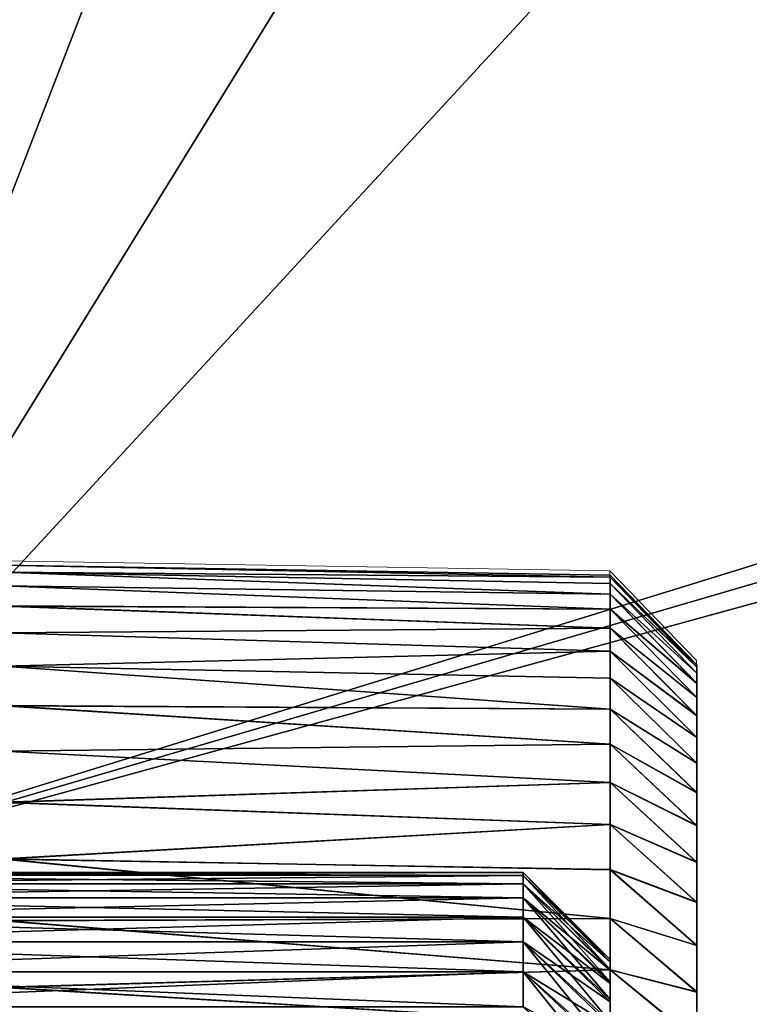
# Model space of a CAD drawing. Units: feet. Extents: x -2.5 to 13.4, y -5.5 to 4.6.
# Drawn here: x -1.3 to -1.2, y 0.2 to 0.4 of the extents above; entities that cross this region are included whole.
import ezdxf

# ---------------------------------------------------------------- set-up
doc = ezdxf.new("R2010")
doc.units = ezdxf.units.FT
doc.header["$MEASUREMENT"] = 0
doc.layers.get('0').update_dxf_attribs({"color": 255})
for name, color, linetype in [('AFUWA-3-ARPM', 4, 'Continuous'), ('AFUWA-3-HWSS', 4, 'Continuous'), ('AFUWA-3-KNBK', 19, 'Continuous'), ('AFUWA-P', 2, 'Continuous')]:
    doc.layers.add(name, color=color, linetype=linetype)

# ---------------------------------------------------------------- blocks, each defined once
blk = doc.blocks.new('A$C3E364DF2')
at = {"linetype": 'Continuous', "lineweight": 0}
for p, q in [((-7.63217, 1.83744), (-7.49437, 1.83523)), ((-7.49437, 1.83474), (-7.49437, 1.83523)), ((-7.47469, 1.81484), (-7.49437, 1.83523)), ((-7.49437, 1.83474), (-7.49437, 1.83523)), ((-7.47469, 1.81484), (-7.49437, 1.83523)), ((-7.49437, 1.83329), (-7.49437, 1.83474)), ((-7.49437, 1.83474), (-7.49437, 1.83329)), ((-7.49437, 1.83087), (-7.49437, 1.83329)), ((-7.49437, 1.83329), (-7.49437, 1.83087)), ((-7.49437, 1.8275), (-7.49437, 1.83087)), ((-7.49437, 1.83087), (-7.49437, 1.8275)), ((-7.49437, 1.82319), (-7.49437, 1.8275)), ((-7.49437, 1.82319), (-7.49437, 1.8275)), ((-7.49437, 1.81796), (-7.49437, 1.82319)), ((-7.49437, 1.82319), (-7.49437, 1.81796)), ((-7.49437, 1.81183), (-7.49437, 1.81796)), ((-7.49437, 1.81183), (-7.49437, 1.81796)), ((-7.47469, 1.81439), (-7.47469, 1.81484)), ((-7.47469, 1.81484), (-7.47469, 1.81439)), ((-7.47469, 1.813), (-7.47469, 1.81439)), ((-7.47469, 1.81439), (-7.47469, 1.813)), ((-7.49437, 1.80481), (-7.49437, 1.81183)), ((-7.49437, 1.80481), (-7.49437, 1.81183)), ((-7.47469, 1.8107), (-7.47469, 1.813)), ((-7.47469, 1.813), (-7.47469, 1.8107)), ((-7.47469, 1.80748), (-7.47469, 1.8107)), ((-7.47469, 1.80748), (-7.47469, 1.8107)), ((-7.47469, 1.80338), (-7.47469, 1.80748)), ((-7.47469, 1.80338), (-7.47469, 1.80748)), ((-7.49437, 1.79691), (-7.49437, 1.80481)), ((-7.49437, 1.79691), (-7.49437, 1.80481)), ((-7.47469, 1.79839), (-7.47469, 1.80338)), ((-7.47469, 1.79839), (-7.47469, 1.80338)), ((-7.47469, 1.79253), (-7.47469, 1.79839)), ((-7.47469, 1.79253), (-7.47469, 1.79839)), ((-7.49437, 1.78814), (-7.49437, 1.79691)), ((-7.49437, 1.79691), (-7.49437, 1.78814)), ((-7.47469, 1.78584), (-7.47469, 1.79253)), ((-7.47469, 1.79253), (-7.47469, 1.78584)), ((-7.49437, 1.77866), (-7.49437, 1.78814)), ((-7.49437, 1.77866), (-7.49437, 1.78814)), ((-7.47469, 1.77833), (-7.47469, 1.78584)), ((-7.47469, 1.77833), (-7.47469, 1.78584)), ((-7.49437, 1.76841), (-7.49437, 1.77866)), ((-7.49437, 1.77866), (-7.49437, 1.76841)), ((-7.47469, 1.77003), (-7.47469, 1.77833)), ((-7.47469, 1.77833), (-7.47469, 1.77003)), ((-7.47469, 1.76098), (-7.47469, 1.77003)), ((-7.47469, 1.76098), (-7.47469, 1.77003)), ((-7.49437, 1.75736), (-7.49437, 1.76841)), ((-7.49437, 1.75736), (-7.49437, 1.76841)), ((-7.47469, 1.7512), (-7.47469, 1.76098)), ((-7.47469, 1.76098), (-7.47469, 1.7512)), ((-7.49437, 1.75736), (-7.49437, 1.74566)), ((-7.49437, 1.75736), (-7.49437, 1.74566)), ((-7.47469, 1.74074), (-7.47469, 1.7512)), ((-7.47469, 1.7512), (-7.47469, 1.74074)), ((-7.49437, 1.73336), (-7.49437, 1.74566)), ((-7.49437, 1.73336), (-7.49437, 1.74566)), ((-7.47469, 1.74074), (-7.47469, 1.72964)), ((-7.47469, 1.72964), (-7.47469, 1.74074))]:
    blk.add_line(p, q, dxfattribs=at)

msp = doc.modelspace()

# ---------------------------------------------------------------- linework, layer by layer
at = {"layer": 'AFUWA-3-ARPM'}
for points in [[(-1.09789, 0.9492, 0.27915), (-1.39156, 0.18992, 0.27915), (-1.61197, 0.63157, 0.27915)], [(-1.09789, 0.9492, 0.27915), (-0.9823, 0.85318, 0.27915), (-1.39156, 0.18992, 0.27915)], [(-1.39156, 0.18992, 0.27915), (-0.9823, 0.85318, 0.27915), (-0.858, 0.76799, 0.27915)], [(-1.39156, 0.18992, 0.27915), (-0.858, 0.76799, 0.27915), (-1.14266, -0.23569, 0.27915)], [(-1.63712, 0.62004, 0.39726), (-1.41589, 0.17675, 0.39726), (-0.69099, 0.40071, 0.39726)], [(-1.41589, 0.17675, 0.39726), (-0.69193, 0.38821, 0.39726), (-0.69099, 0.40071, 0.39726)], [(-0.69193, 0.38821, 0.39726), (-1.41589, 0.17675, 0.39726), (-0.68889, 0.37604, 0.39726)], [(-0.68889, 0.37604, 0.39726), (-1.41589, 0.17675, 0.39726), (-1.16606, -0.25044, 0.39726)], [(-1.39156, 0.18992, 0.27915), (-1.14266, -0.23569, 0.27915), (-1.6624, 0.04334, 0.12653)], [(-1.76516, -0.01227, 0.20044), (-1.16606, -0.25044, 0.39726), (-1.41589, 0.17675, 0.39726)]]:
    msp.add_3dface(points, dxfattribs=at)
at = {"layer": 'AFUWA-3-HWSS'}
for points in [[(-1.41489, 0.18421, 4.96136), (-1.21804, 0.18356, 4.94551), (-1.41489, 0.18359, 4.94551)], [(-1.41489, 0.18421, 4.96136), (-1.21804, 0.18421, 4.96136), (-1.21804, 0.18356, 4.94551)], [(-1.41489, 0.18359, 4.97721), (-1.21804, 0.18421, 4.96136), (-1.41489, 0.18421, 4.96136)], [(-1.21804, 0.18421, 4.96136), (-1.41489, 0.18359, 4.97721), (-1.21804, 0.18356, 4.97721)], [(-1.41489, 0.18359, 4.94551), (-1.21804, 0.18356, 4.94551), (-1.21804, 0.18165, 4.92982)], [(-1.21804, 0.18165, 4.92982), (-1.41489, 0.18168, 4.92977), (-1.41489, 0.18359, 4.94551)], [(-1.41489, 0.18168, 4.99295), (-1.21804, 0.18356, 4.97721), (-1.41489, 0.18359, 4.97721)], [(-1.21804, 0.18165, 4.9929), (-1.21804, 0.18356, 4.97721), (-1.41489, 0.18168, 4.99295)], [(-1.19835, 0.16453, 4.96136), (-1.21804, 0.18356, 4.94551), (-1.21804, 0.18421, 4.96136)], [(-1.21804, 0.18421, 4.96136), (-1.21804, 0.18356, 4.97721), (-1.19835, 0.16397, 4.97563)], [(-1.21804, 0.18421, 4.96136), (-1.19835, 0.16397, 4.97563), (-1.19835, 0.16453, 4.96136)], [(-1.19835, 0.16453, 4.96136), (-1.19835, 0.1639, 4.94657), (-1.21804, 0.18356, 4.94551)], [(-1.21804, 0.18165, 4.92982), (-1.21804, 0.18356, 4.94551), (-1.19835, 0.1639, 4.94657)], [(-1.21804, 0.18165, 4.9929), (-1.19835, 0.16225, 4.98979), (-1.21804, 0.18356, 4.97721)], [(-1.19835, 0.16225, 4.98979), (-1.19835, 0.16397, 4.97563), (-1.21804, 0.18356, 4.97721)], [(-1.21804, 0.18165, 4.92982), (-1.21804, 0.17848, 4.91427), (-1.41489, 0.18168, 4.92977)], [(-1.41489, 0.17851, 4.91426), (-1.41489, 0.18168, 4.92977), (-1.21804, 0.17848, 4.91427)], [(-1.41489, 0.17851, 5.00846), (-1.21804, 0.18165, 4.9929), (-1.41489, 0.18168, 4.99295)], [(-1.21804, 0.17848, 5.00845), (-1.21804, 0.18165, 4.9929), (-1.41489, 0.17851, 5.00846)], [(-1.19835, 0.16209, 4.93204), (-1.21804, 0.18165, 4.92982), (-1.19835, 0.1639, 4.94657)], [(-1.21804, 0.18165, 4.92982), (-1.19835, 0.16209, 4.93204), (-1.21804, 0.17848, 4.91427)], [(-1.19835, 0.1594, 5.00375), (-1.21804, 0.18165, 4.9929), (-1.21804, 0.17848, 5.00845)], [(-1.19835, 0.16225, 4.98979), (-1.21804, 0.18165, 4.9929), (-1.19835, 0.1594, 5.00375)], [(-1.21804, 0.17409, 4.89907), (-1.41489, 0.17851, 4.91426), (-1.21804, 0.17848, 4.91427)], [(-1.41489, 0.17851, 4.91426), (-1.21804, 0.17409, 4.89907), (-1.41489, 0.17409, 4.89903)], [(-1.21804, 0.17848, 5.00845), (-1.41489, 0.17851, 5.00846), (-1.41489, 0.17409, 5.02369)], [(-1.21804, 0.17409, 5.02365), (-1.21804, 0.17848, 5.00845), (-1.41489, 0.17409, 5.02369)], [(-1.21804, 0.17848, 4.91427), (-1.19835, 0.16209, 4.93204), (-1.19835, 0.15909, 4.91777)], [(-1.19835, 0.15909, 4.91777), (-1.21804, 0.17409, 4.89907), (-1.21804, 0.17848, 4.91427)], [(-1.21804, 0.17848, 5.00845), (-1.21804, 0.17409, 5.02365), (-1.19835, 0.15541, 5.01746)], [(-1.21804, 0.17848, 5.00845), (-1.19835, 0.15541, 5.01746), (-1.19835, 0.1594, 5.00375)], [(-1.41489, 0.16847, 4.8842), (-1.41489, 0.17409, 4.89903), (-1.21804, 0.17409, 4.89907)], [(-1.21804, 0.17409, 4.89907), (-1.21804, 0.16848, 4.88424), (-1.41489, 0.16847, 4.8842)], [(-1.21804, 0.16848, 5.03848), (-1.21804, 0.17409, 5.02365), (-1.41489, 0.17409, 5.02369)], [(-1.21804, 0.16848, 5.03848), (-1.41489, 0.17409, 5.02369), (-1.41489, 0.16847, 5.03852)], [(-1.19835, 0.15909, 4.91777), (-1.19835, 0.15491, 4.90378), (-1.21804, 0.17409, 4.89907)], [(-1.21804, 0.16848, 4.88424), (-1.21804, 0.17409, 4.89907), (-1.19835, 0.15491, 4.90378)], [(-1.21804, 0.16848, 5.03848), (-1.19835, 0.15036, 5.0308), (-1.21804, 0.17409, 5.02365)], [(-1.19835, 0.15036, 5.0308), (-1.19835, 0.15541, 5.01746), (-1.21804, 0.17409, 5.02365)], [(-1.21804, 0.16848, 4.88424), (-1.21804, 0.16167, 4.86991), (-1.41489, 0.16847, 4.8842)], [(-1.41489, 0.16847, 5.03852), (-1.41489, 0.16169, 5.05283), (-1.21804, 0.16848, 5.03848)], [(-1.21804, 0.16167, 5.05281), (-1.21804, 0.16848, 5.03848), (-1.41489, 0.16169, 5.05283)], [(-1.41489, 0.16169, 4.86989), (-1.41489, 0.16847, 4.8842), (-1.21804, 0.16167, 4.86991)], [(-1.19835, 0.14963, 4.89024), (-1.21804, 0.16848, 4.88424), (-1.19835, 0.15491, 4.90378)], [(-1.21804, 0.16848, 4.88424), (-1.19835, 0.14963, 4.89024), (-1.21804, 0.16167, 4.86991)], [(-1.19835, 0.14426, 5.04368), (-1.21804, 0.16848, 5.03848), (-1.21804, 0.16167, 5.05281)], [(-1.19835, 0.15036, 5.0308), (-1.21804, 0.16848, 5.03848), (-1.19835, 0.14426, 5.04368)], [(-1.19835, 0.09709, 4.95992), (-1.19835, 0.16453, 4.96136), (-1.19835, 0.16397, 4.97563)], [(-1.19835, 0.1639, 4.94657), (-1.19835, 0.16453, 4.96136), (-1.19835, 0.09709, 4.95992)], [(-1.19835, 0.09403, 4.97751), (-1.19835, 0.16397, 4.97563), (-1.19835, 0.16225, 4.98979)], [(-1.19835, 0.16397, 4.97563), (-1.19835, 0.09403, 4.97751), (-1.19835, 0.09709, 4.95992)], [(-1.19835, 0.1639, 4.94657), (-1.19835, 0.09709, 4.95992), (-1.19835, 0.09723, 4.94205)], [(-1.19835, 0.16209, 4.93204), (-1.19835, 0.1639, 4.94657), (-1.19835, 0.09723, 4.94205)], [(-1.21804, 0.15376, 4.85621), (-1.41489, 0.16169, 4.86989), (-1.21804, 0.16167, 4.86991)], [(-1.41489, 0.16169, 4.86989), (-1.21804, 0.15376, 4.85621), (-1.41489, 0.15376, 4.85615)], [(-1.41489, 0.16169, 5.05283), (-1.41489, 0.15376, 5.06657), (-1.21804, 0.16167, 5.05281)], [(-1.41489, 0.15376, 5.06657), (-1.21804, 0.15376, 5.06651), (-1.21804, 0.16167, 5.05281)], [(-1.21804, 0.16167, 4.86991), (-1.19835, 0.14963, 4.89024), (-1.19835, 0.14323, 4.87714)], [(-1.19835, 0.14323, 4.87714), (-1.21804, 0.15376, 4.85621), (-1.21804, 0.16167, 4.86991)], [(-1.21804, 0.16167, 5.05281), (-1.21804, 0.15376, 5.06651), (-1.19835, 0.13712, 5.05605)], [(-1.21804, 0.16167, 5.05281), (-1.19835, 0.13712, 5.05605), (-1.19835, 0.14426, 5.04368)], [(-1.19835, 0.09403, 4.97751), (-1.19835, 0.16225, 4.98979), (-1.19835, 0.1594, 5.00375)], [(-1.19835, 0.15909, 4.91777), (-1.19835, 0.16209, 4.93204), (-1.19835, 0.09723, 4.94205)], [(-1.19835, 0.15541, 5.01746), (-1.19835, 0.08811, 4.99444), (-1.19835, 0.1594, 5.00375)], [(-1.19835, 0.1594, 5.00375), (-1.19835, 0.08811, 4.99444), (-1.19835, 0.09403, 4.97751)], [(-1.19835, 0.15909, 4.91777), (-1.19835, 0.09444, 4.92438), (-1.19835, 0.15491, 4.90378)], [(-1.19835, 0.15909, 4.91777), (-1.19835, 0.09723, 4.94205), (-1.19835, 0.09444, 4.92438)], [(-1.19835, 0.08811, 4.99444), (-1.19835, 0.15541, 5.01746), (-1.19835, 0.15036, 5.0308)], [(-1.19835, 0.14963, 4.89024), (-1.19835, 0.15491, 4.90378), (-1.19835, 0.09444, 4.92438)]]:
    msp.add_3dface(points, dxfattribs=at)
at = {"layer": 'AFUWA-3-KNBK'}
for points in [[(-1.33615, 0.2539, 4.9715), (-1.19835, 0.25169, 4.96136), (-1.33615, 0.2539, 4.9512)], [(-1.19835, 0.25121, 4.94539), (-1.33615, 0.2539, 4.9512), (-1.19835, 0.25169, 4.96136)], [(-1.19835, 0.25121, 4.94539), (-1.33615, 0.25235, 4.93094), (-1.33615, 0.2539, 4.9512)], [(-1.19835, 0.2512, 4.97733), (-1.33615, 0.2539, 4.9715), (-1.33615, 0.25236, 4.99174)], [(-1.19835, 0.2512, 4.97733), (-1.19835, 0.25169, 4.96136), (-1.33615, 0.2539, 4.9715)], [(-1.19835, 0.2512, 4.97733), (-1.33615, 0.25236, 4.99174), (-1.19835, 0.24975, 4.99326)], [(-1.33615, 0.24928, 5.01182), (-1.19835, 0.24734, 5.0091), (-1.33615, 0.25236, 4.99174)], [(-1.33615, 0.25236, 4.99174), (-1.19835, 0.24734, 5.0091), (-1.19835, 0.24975, 4.99326)], [(-1.33615, 0.25235, 4.93094), (-1.19835, 0.25121, 4.94539), (-1.19835, 0.24976, 4.92945)], [(-1.33615, 0.25235, 4.93094), (-1.19835, 0.24976, 4.92945), (-1.19835, 0.24735, 4.91361)], [(-1.33615, 0.24927, 4.91087), (-1.33615, 0.25235, 4.93094), (-1.19835, 0.24735, 4.91361)], [(-1.17867, 0.23131, 4.96136), (-1.19835, 0.25121, 4.94539), (-1.19835, 0.25169, 4.96136)], [(-1.19835, 0.2512, 4.97733), (-1.17867, 0.23131, 4.96136), (-1.19835, 0.25169, 4.96136)], [(-1.17867, 0.23131, 4.96136), (-1.17867, 0.23083, 4.94617), (-1.19835, 0.25121, 4.94539)], [(-1.19835, 0.24976, 4.92945), (-1.19835, 0.25121, 4.94539), (-1.17867, 0.23083, 4.94617)], [(-1.19835, 0.2512, 4.97733), (-1.17867, 0.23086, 4.97639), (-1.17867, 0.23131, 4.96136)], [(-1.17867, 0.23086, 4.97639), (-1.19835, 0.2512, 4.97733), (-1.19835, 0.24975, 4.99326)], [(-1.19835, 0.24734, 5.0091), (-1.33615, 0.24928, 5.01182), (-1.19835, 0.24396, 5.02479)], [(-1.33615, 0.24928, 5.01182), (-1.33615, 0.24469, 5.0316), (-1.19835, 0.24396, 5.02479)], [(-1.19835, 0.24396, 4.89791), (-1.33615, 0.24927, 4.91087), (-1.19835, 0.24735, 4.91361)], [(-1.19835, 0.24396, 4.89791), (-1.33615, 0.24466, 4.89109), (-1.33615, 0.24927, 4.91087)], [(-1.17867, 0.22943, 4.93116), (-1.19835, 0.24976, 4.92945), (-1.17867, 0.23083, 4.94617)], [(-1.19835, 0.24976, 4.92945), (-1.17867, 0.22943, 4.93116), (-1.19835, 0.24735, 4.91361)], [(-1.17867, 0.22947, 4.99135), (-1.17867, 0.23086, 4.97639), (-1.19835, 0.24975, 4.99326)], [(-1.19835, 0.24975, 4.99326), (-1.19835, 0.24734, 5.0091), (-1.17867, 0.22947, 4.99135)], [(-1.19835, 0.24735, 4.91361), (-1.17867, 0.22943, 4.93116), (-1.17867, 0.22711, 4.91629)], [(-1.17867, 0.22711, 4.91629), (-1.19835, 0.24396, 4.89791), (-1.19835, 0.24735, 4.91361)], [(-1.17867, 0.22947, 4.99135), (-1.19835, 0.24734, 5.0091), (-1.17867, 0.22716, 5.00618)], [(-1.19835, 0.24396, 5.02479), (-1.17867, 0.22716, 5.00618), (-1.19835, 0.24734, 5.0091)], [(-1.33615, 0.2386, 5.05098), (-1.19835, 0.23965, 5.04022), (-1.33615, 0.24469, 5.0316)], [(-1.33615, 0.24469, 5.0316), (-1.19835, 0.23965, 5.04022), (-1.19835, 0.24396, 5.02479)], [(-1.19835, 0.24396, 4.89791), (-1.19835, 0.23965, 4.88249), (-1.33615, 0.24466, 4.89109)], [(-1.19835, 0.23965, 4.88249), (-1.33615, 0.23857, 4.87173), (-1.33615, 0.24466, 4.89109)], [(-1.17867, 0.22711, 4.91629), (-1.17867, 0.22389, 4.90167), (-1.19835, 0.24396, 4.89791)], [(-1.19835, 0.23965, 4.88249), (-1.19835, 0.24396, 4.89791), (-1.17867, 0.22389, 4.90167)], [(-1.19835, 0.24396, 5.02479), (-1.17867, 0.22395, 5.02086), (-1.17867, 0.22716, 5.00618)], [(-1.17867, 0.22395, 5.02086), (-1.19835, 0.24396, 5.02479), (-1.19835, 0.23965, 5.04022)], [(-1.19835, 0.23443, 4.8674), (-1.33615, 0.23857, 4.87173), (-1.19835, 0.23965, 4.88249)], [(-1.19835, 0.23965, 5.04022), (-1.33615, 0.2386, 5.05098), (-1.19835, 0.23442, 5.05531)], [(-1.17867, 0.21978, 4.88727), (-1.19835, 0.23965, 4.88249), (-1.17867, 0.22389, 4.90167)], [(-1.19835, 0.23965, 4.88249), (-1.17867, 0.21978, 4.88727), (-1.19835, 0.23443, 4.8674)], [(-1.17867, 0.21984, 5.03531), (-1.17867, 0.22395, 5.02086), (-1.19835, 0.23965, 5.04022)], [(-1.19835, 0.23965, 5.04022), (-1.19835, 0.23442, 5.05531), (-1.17867, 0.21984, 5.03531)], [(-1.33615, 0.2386, 5.05098), (-1.33615, 0.23106, 5.06982), (-1.19835, 0.23442, 5.05531)], [(-1.33615, 0.23102, 4.85287), (-1.33615, 0.23857, 4.87173), (-1.19835, 0.23443, 4.8674)], [(-1.19835, 0.23443, 4.8674), (-1.19835, 0.22831, 4.85264), (-1.33615, 0.23102, 4.85287)], [(-1.33615, 0.23106, 5.06982), (-1.19835, 0.22829, 5.07005), (-1.19835, 0.23442, 5.05531)], [(-1.19835, 0.23443, 4.8674), (-1.17867, 0.21978, 4.88727), (-1.17867, 0.21482, 4.8732)], [(-1.17867, 0.21482, 4.8732), (-1.19835, 0.22831, 4.85264), (-1.19835, 0.23443, 4.8674)], [(-1.17867, 0.21984, 5.03531), (-1.19835, 0.23442, 5.05531), (-1.17867, 0.21486, 5.04948)], [(-1.19835, 0.22829, 5.07005), (-1.17867, 0.21486, 5.04948), (-1.19835, 0.23442, 5.05531)], [(-1.33615, 0.23106, 5.06982), (-1.19835, 0.22127, 5.08443), (-1.19835, 0.22829, 5.07005)], [(-1.33615, 0.23106, 5.06982), (-1.33615, 0.2221, 5.08805), (-1.19835, 0.22127, 5.08443)], [(-1.33615, 0.22205, 4.83465), (-1.33615, 0.23102, 4.85287), (-1.19835, 0.22129, 4.83825)], [(-1.33615, 0.23102, 4.85287), (-1.19835, 0.22831, 4.85264), (-1.19835, 0.22129, 4.83825)], [(-1.17867, 0.19064, 4.97502), (-1.17867, 0.23131, 4.96136), (-1.17867, 0.23086, 4.97639)], [(-1.17867, 0.23083, 4.94617), (-1.17867, 0.23131, 4.96136), (-1.17867, 0.19064, 4.9477)], [(-1.17867, 0.19064, 4.9477), (-1.17867, 0.23131, 4.96136), (-1.17867, 0.19064, 4.97502)], [(-1.17867, 0.19064, 4.97502), (-1.17867, 0.23086, 4.97639), (-1.17867, 0.22947, 4.99135)], [(-1.17867, 0.19064, 4.9477), (-1.17867, 0.22943, 4.93116), (-1.17867, 0.23083, 4.94617)], [(-1.17867, 0.21482, 4.8732), (-1.17867, 0.209, 4.85944), (-1.19835, 0.22831, 4.85264)], [(-1.19835, 0.22129, 4.83825), (-1.19835, 0.22831, 4.85264), (-1.17867, 0.209, 4.85944)], [(-1.19835, 0.22829, 5.07005), (-1.17867, 0.209, 5.06332), (-1.17867, 0.21486, 5.04948)], [(-1.17867, 0.209, 5.06332), (-1.19835, 0.22829, 5.07005), (-1.19835, 0.22127, 5.08443)], [(-1.17867, 0.22716, 5.00618), (-1.17867, 0.18701, 5.00198), (-1.17867, 0.22947, 4.99135)], [(-1.17867, 0.19064, 4.97502), (-1.17867, 0.22947, 4.99135), (-1.17867, 0.18701, 5.00198)], [(-1.17867, 0.19064, 4.9477), (-1.17867, 0.18701, 4.92075), (-1.17867, 0.22943, 4.93116)], [(-1.17867, 0.22711, 4.91629), (-1.17867, 0.22943, 4.93116), (-1.17867, 0.18701, 4.92075)], [(-1.17867, 0.18701, 5.00198), (-1.17867, 0.22716, 5.00618), (-1.17867, 0.22395, 5.02086)], [(-1.17867, 0.18701, 4.92075), (-1.17867, 0.22389, 4.90167), (-1.17867, 0.22711, 4.91629)], [(-1.17867, 0.21984, 5.03531), (-1.17867, 0.17984, 5.02816), (-1.17867, 0.22395, 5.02086)], [(-1.17867, 0.18701, 5.00198), (-1.17867, 0.22395, 5.02086), (-1.17867, 0.17984, 5.02816)], [(-1.17867, 0.22389, 4.90167), (-1.17867, 0.18701, 4.92075), (-1.17867, 0.17984, 4.89456)], [(-1.17867, 0.21978, 4.88727), (-1.17867, 0.22389, 4.90167), (-1.17867, 0.17984, 4.89456)], [(-1.19835, 0.21337, 5.09841), (-1.33615, 0.2221, 5.08805), (-1.33615, 0.21178, 5.10555)], [(-1.19835, 0.22127, 5.08443), (-1.33615, 0.2221, 5.08805), (-1.19835, 0.21337, 5.09841)], [(-1.19835, 0.22129, 4.83825), (-1.19835, 0.21337, 4.82426), (-1.33615, 0.22205, 4.83465)], [(-1.19835, 0.21337, 4.82426), (-1.33615, 0.21174, 4.81717), (-1.33615, 0.22205, 4.83465)], [(-1.17867, 0.20235, 4.84607), (-1.19835, 0.22129, 4.83825), (-1.17867, 0.209, 4.85944)], [(-1.19835, 0.22129, 4.83825), (-1.17867, 0.20235, 4.84607), (-1.19835, 0.21337, 4.82426)], [(-1.17867, 0.2023, 5.07677), (-1.17867, 0.209, 5.06332), (-1.19835, 0.22127, 5.08443)], [(-1.19835, 0.22127, 5.08443), (-1.19835, 0.21337, 5.09841), (-1.17867, 0.2023, 5.07677)], [(-1.17867, 0.17984, 5.02816), (-1.17867, 0.21984, 5.03531), (-1.17867, 0.21486, 5.04948)], [(-1.17867, 0.17984, 4.89456), (-1.17867, 0.21482, 4.8732), (-1.17867, 0.21978, 4.88727)], [(-1.17867, 0.209, 5.06332), (-1.17867, 0.16923, 5.05321), (-1.17867, 0.21486, 5.04948)], [(-1.17867, 0.17984, 5.02816), (-1.17867, 0.21486, 5.04948), (-1.17867, 0.16923, 5.05321)], [(-1.17867, 0.17984, 4.89456), (-1.17867, 0.209, 4.85944), (-1.17867, 0.21482, 4.8732)], [(-1.33615, 0.21174, 4.81717), (-1.19835, 0.21337, 4.82426), (-1.19835, 0.20461, 4.81078)], [(-1.19835, 0.21337, 5.09841), (-1.33615, 0.21178, 5.10555), (-1.19835, 0.20461, 5.11194)], [(-1.19835, 0.21337, 4.82426), (-1.17867, 0.20235, 4.84607), (-1.17867, 0.19487, 4.8331)], [(-1.17867, 0.19487, 4.8331), (-1.19835, 0.20461, 4.81078), (-1.19835, 0.21337, 4.82426)], [(-1.17867, 0.2023, 5.07677), (-1.19835, 0.21337, 5.09841), (-1.17867, 0.19479, 5.08978)], [(-1.19835, 0.20461, 5.11194), (-1.17867, 0.19479, 5.08978), (-1.19835, 0.21337, 5.09841)], [(-1.19835, 0.20461, 5.11194), (-1.33615, 0.21178, 5.10555), (-1.33615, 0.20016, 5.1222)], [(-1.33615, 0.21174, 4.81717), (-1.19835, 0.20461, 4.81078), (-1.33615, 0.20012, 4.80052)], [(-1.17867, 0.16923, 5.05321), (-1.17867, 0.209, 5.06332), (-1.17867, 0.2023, 5.07677)], [(-1.17867, 0.20235, 4.84607), (-1.17867, 0.209, 4.85944), (-1.17867, 0.16923, 4.86951)], [(-1.17867, 0.16923, 4.86951), (-1.17867, 0.209, 4.85944), (-1.17867, 0.17984, 4.89456)], [(-1.19835, 0.20461, 4.81078), (-1.19835, 0.19514, 4.79794), (-1.33615, 0.20012, 4.80052)], [(-1.33615, 0.20016, 5.1222), (-1.19835, 0.19513, 5.12474), (-1.19835, 0.20461, 5.11194)], [(-1.17867, 0.19487, 4.8331), (-1.17867, 0.1866, 4.82059), (-1.19835, 0.20461, 4.81078)], [(-1.19835, 0.19514, 4.79794), (-1.19835, 0.20461, 4.81078), (-1.17867, 0.1866, 4.82059)], [(-1.19835, 0.20461, 5.11194), (-1.17867, 0.18649, 5.10231), (-1.17867, 0.19479, 5.08978)], [(-1.17867, 0.18649, 5.10231), (-1.19835, 0.20461, 5.11194), (-1.19835, 0.19513, 5.12474)], [(-1.17867, 0.19487, 4.8331), (-1.17867, 0.20235, 4.84607), (-1.17867, 0.16923, 4.86951)], [(-1.17867, 0.2023, 5.07677), (-1.17867, 0.19479, 5.08978), (-1.17867, 0.16923, 5.05321)], [(-1.19835, 0.19513, 5.12474), (-1.33615, 0.20016, 5.1222), (-1.33615, 0.18731, 5.13792)], [(-1.33615, 0.18727, 4.7848), (-1.33615, 0.20012, 4.80052), (-1.19835, 0.19514, 4.79794)], [(-1.33615, 0.18727, 4.7848), (-1.19835, 0.19514, 4.79794), (-1.19835, 0.18488, 4.78567)], [(-1.19835, 0.19513, 5.12474), (-1.33615, 0.18731, 5.13792), (-1.19835, 0.18487, 5.137)], [(-1.17867, 0.17753, 4.80856), (-1.19835, 0.19514, 4.79794), (-1.17867, 0.1866, 4.82059)], [(-1.19835, 0.19514, 4.79794), (-1.17867, 0.17753, 4.80856), (-1.19835, 0.18488, 4.78567)], [(-1.17867, 0.17744, 5.1143), (-1.17867, 0.18649, 5.10231), (-1.19835, 0.19513, 5.12474)], [(-1.19835, 0.19513, 5.12474), (-1.19835, 0.18487, 5.137), (-1.17867, 0.17744, 5.1143)], [(-1.17867, 0.1553, 4.84601), (-1.17867, 0.1866, 4.82059), (-1.17867, 0.19487, 4.8331)], [(-1.17867, 0.1553, 4.84601), (-1.17867, 0.19487, 4.8331), (-1.17867, 0.16923, 4.86951)], [(-1.17867, 0.19479, 5.08978), (-1.17867, 0.18649, 5.10231), (-1.17867, 0.1553, 5.07671)], [(-1.17867, 0.19479, 5.08978), (-1.17867, 0.1553, 5.07671), (-1.17867, 0.16923, 5.05321)], [(-1.33615, 0.18731, 5.13792), (-1.33615, 0.17331, 5.15262), (-1.19835, 0.17383, 5.14869)], [(-1.19835, 0.18487, 5.137), (-1.33615, 0.18731, 5.13792), (-1.19835, 0.17383, 5.14869)], [(-1.33615, 0.17325, 4.7701), (-1.33615, 0.18727, 4.7848), (-1.19835, 0.17381, 4.77398)], [(-1.19835, 0.18488, 4.78567), (-1.19835, 0.17381, 4.77398), (-1.33615, 0.18727, 4.7848)], [(-1.17867, 0.17753, 4.80856), (-1.17867, 0.1866, 4.82059), (-1.17867, 0.1553, 4.84601)], [(-1.17867, 0.18649, 5.10231), (-1.17867, 0.17744, 5.1143), (-1.17867, 0.1553, 5.07671)], [(-1.19835, 0.18488, 4.78567), (-1.17867, 0.17753, 4.80856), (-1.17867, 0.1677, 4.79708)], [(-1.17867, 0.1677, 4.79708), (-1.19835, 0.17381, 4.77398), (-1.19835, 0.18488, 4.78567)], [(-1.17867, 0.17744, 5.1143), (-1.19835, 0.18487, 5.137), (-1.17867, 0.16766, 5.12571)], [(-1.19835, 0.17383, 5.14869), (-1.17867, 0.16766, 5.12571), (-1.19835, 0.18487, 5.137)], [(-1.17867, 0.17753, 4.80856), (-1.17867, 0.13845, 4.82467), (-1.17867, 0.1677, 4.79708)], [(-1.17867, 0.13845, 4.82467), (-1.17867, 0.17753, 4.80856), (-1.17867, 0.1553, 4.84601)], [(-1.17867, 0.17744, 5.1143), (-1.17867, 0.16766, 5.12571), (-1.17867, 0.13845, 5.09805)], [(-1.17867, 0.13845, 5.09805), (-1.17867, 0.1553, 5.07671), (-1.17867, 0.17744, 5.1143)], [(-1.19835, 0.16213, 5.15965), (-1.19835, 0.17383, 5.14869), (-1.33615, 0.17331, 5.15262)], [(-1.33615, 0.17325, 4.7701), (-1.19835, 0.17381, 4.77398), (-1.19835, 0.16213, 4.76304)], [(-1.19835, 0.16213, 5.15965), (-1.33615, 0.17331, 5.15262), (-1.33615, 0.15821, 5.16621)], [(-1.19835, 0.16213, 4.76304), (-1.33615, 0.15817, 4.75652), (-1.33615, 0.17325, 4.7701)], [(-1.19835, 0.17383, 5.14869), (-1.17867, 0.1572, 5.1365), (-1.17867, 0.16766, 5.12571)], [(-1.19835, 0.17383, 5.14869), (-1.19835, 0.16213, 5.15965), (-1.17867, 0.1572, 5.1365)], [(-1.17867, 0.15712, 4.78617), (-1.19835, 0.16213, 4.76304), (-1.19835, 0.17381, 4.77398)], [(-1.17867, 0.15712, 4.78617), (-1.19835, 0.17381, 4.77398), (-1.17867, 0.1677, 4.79708)], [(-1.17867, 0.13845, 4.82467), (-1.17867, 0.15712, 4.78617), (-1.17867, 0.1677, 4.79708)], [(-1.17867, 0.1572, 5.1365), (-1.17867, 0.13845, 5.09805), (-1.17867, 0.16766, 5.12571)], [(-1.19835, 0.14981, 4.75282), (-1.33615, 0.15817, 4.75652), (-1.19835, 0.16213, 4.76304)], [(-1.19835, 0.16213, 5.15965), (-1.33615, 0.15821, 5.16621), (-1.19835, 0.14982, 5.16984)], [(-1.19835, 0.14981, 4.75282), (-1.19835, 0.16213, 4.76304), (-1.17867, 0.14594, 4.77599)], [(-1.19835, 0.16213, 4.76304), (-1.17867, 0.15712, 4.78617), (-1.17867, 0.14594, 4.77599)], [(-1.19835, 0.14982, 5.16984), (-1.17867, 0.1461, 5.14662), (-1.19835, 0.16213, 5.15965)], [(-1.17867, 0.1572, 5.1365), (-1.19835, 0.16213, 5.15965), (-1.17867, 0.1461, 5.14662)], [(-1.33615, 0.15821, 5.16621), (-1.33615, 0.14213, 5.17862), (-1.19835, 0.14982, 5.16984)], [(-1.19835, 0.14981, 4.75282), (-1.33615, 0.1421, 4.74413), (-1.33615, 0.15817, 4.75652)], [(-1.17867, 0.1461, 5.14662), (-1.17867, 0.11894, 5.11692), (-1.17867, 0.1572, 5.1365)], [(-1.17867, 0.13845, 5.09805), (-1.17867, 0.1572, 5.1365), (-1.17867, 0.11894, 5.11692)], [(-1.17867, 0.14594, 4.77599), (-1.17867, 0.15712, 4.78617), (-1.17867, 0.11894, 4.8058)], [(-1.17867, 0.11894, 4.8058), (-1.17867, 0.15712, 4.78617), (-1.17867, 0.13845, 4.82467)]]:
    msp.add_3dface(points, dxfattribs=at)

# ---------------------------------------------------------------- block references
at = {"layer": 'AFUWA-P'}
msp.add_blockref('A$C3E364DF2', (6.29596, -1.58255), dxfattribs=at)

doc.saveas('drawing.dxf')
